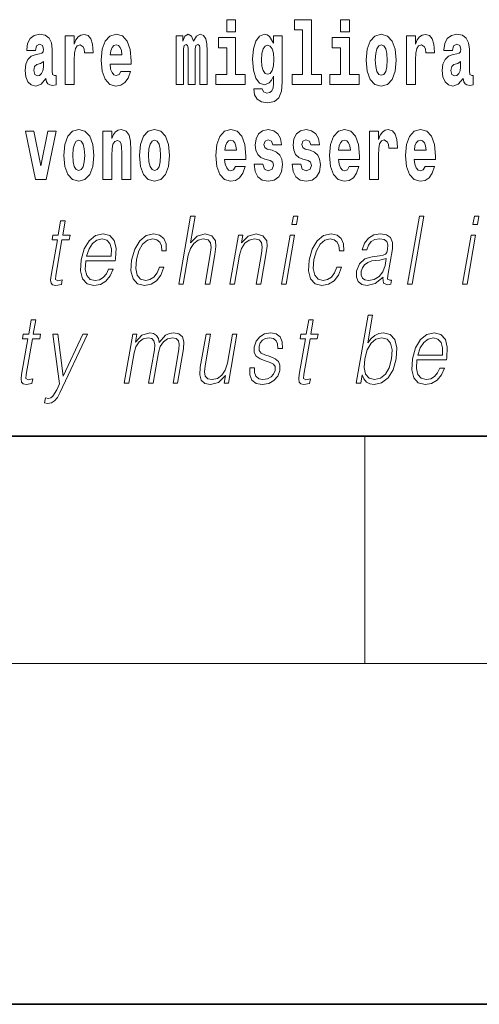
# Model space of a CAD drawing. Extents: x 0 to 210, y 0 to 297.
# Drawn here: x 149 to 157, y 0 to 17 of the extents above; entities that cross this region are included whole.
import ezdxf

# ---------------------------------------------------------------- set-up
doc = ezdxf.new("R2010")
doc.units = 0

msp = doc.modelspace()

# ---------------------------------------------------------------- linework, layer by layer
at = {"color": 7, "lineweight": 35}
for p, q in [((20, 10), (200, 10)), ((20, 10), (200, 10)), ((0, 0), (210, 0))]:
    msp.add_line(p, q, dxfattribs=at)
at = {"color": 7, "lineweight": 13}
for p, q in [((155, 6), (155, 10)), ((204, 6), (16, 6))]:
    msp.add_line(p, q, dxfattribs=at)
for points in [[(152.565826, 17.331532), (152.565826, 17.115969), (152.72226, 17.115969), (152.72226, 17.331532)], [(153.757431, 17.154009), (153.901672, 17.154009), (153.901672, 16.369427), (153.718597, 16.369427), (153.718597, 16.193491), (154.235626, 16.193491), (154.235626, 16.369427), (154.058105, 16.369427), (154.058105, 17.331532), (153.757431, 17.331532)], [(154.569595, 17.331532), (154.569595, 17.115969), (154.726044, 17.115969), (154.726044, 17.331532)], [(149.196259, 16.787872), (149.214005, 16.870293), (149.270599, 16.898823), (149.322739, 16.876633), (149.340485, 16.813232), (149.333832, 16.764095), (149.311646, 16.74032), (149.271698, 16.73081), (149.209564, 16.7213), (149.125244, 16.6896), (149.064209, 16.630955), (149.027603, 16.546949), (149.015411, 16.437584), (149.027603, 16.323462), (149.064209, 16.236286), (149.123016, 16.183981), (149.202911, 16.163376), (149.298325, 16.196661), (149.381531, 16.296516), (149.393738, 16.239456), (149.417053, 16.201416), (149.450333, 16.182396), (149.498047, 16.174471), (149.561279, 16.187151), (149.561279, 16.351992), (149.534653, 16.347237), (149.499146, 16.367842), (149.492493, 16.432829), (149.492493, 16.810062), (149.479187, 16.925768), (149.43924, 17.008188), (149.369324, 17.057323), (149.270599, 17.074759), (149.175171, 17.054153), (149.104156, 16.998678), (149.05867, 16.911503), (149.04425, 16.800552), (149.04425, 16.787872)], [(149.721039, 17.044643), (149.721039, 16.193491), (149.880814, 16.193491), (149.880814, 16.6262), (149.884155, 16.74032), (149.900787, 16.822742), (149.931854, 16.873463), (149.982895, 16.890898), (150.039474, 16.854443), (150.055008, 16.811647), (150.060547, 16.753), (150.060547, 16.748245), (150.214783, 16.748245), (150.214783, 16.76251), (150.204803, 16.898823), (150.175949, 16.995508), (150.126022, 17.052568), (150.053894, 17.073174), (149.996216, 17.062078), (149.949615, 17.030378), (149.910767, 16.976488), (149.880814, 16.900408), (149.880814, 17.044643)], [(150.702972, 16.421734), (150.669678, 16.367842), (150.621979, 16.348822), (150.579803, 16.361502), (150.546524, 16.399544), (150.52211, 16.462944), (150.511017, 16.550119), (150.882706, 16.550119), (150.88382, 16.60718), (150.866058, 16.808477), (150.813904, 16.955883), (150.730698, 17.044643), (150.617523, 17.074759), (150.509918, 17.043058), (150.426697, 16.954298), (150.373444, 16.810062), (150.355682, 16.61986), (150.373444, 16.426489), (150.426697, 16.282251), (150.50769, 16.193491), (150.614197, 16.163376), (150.702972, 16.179226), (150.773972, 16.225191), (150.828339, 16.304441), (150.869385, 16.421734)], [(152.09317, 16.824327), (152.09317, 16.193491), (152.219666, 16.193491), (152.219666, 16.781532), (152.214111, 16.905163), (152.19635, 16.997093), (152.159744, 17.054153), (152.098724, 17.074759), (152.035477, 17.043058), (151.983337, 16.951128), (151.94783, 17.041473), (151.88681, 17.074759), (151.831329, 17.043058), (151.792496, 16.954298), (151.792496, 17.044643), (151.678223, 17.044643), (151.678223, 16.193491), (151.803589, 16.193491), (151.803589, 16.817987), (151.815796, 16.875048), (151.851303, 16.895653), (151.87793, 16.879803), (151.88681, 16.835423), (151.88681, 16.193491), (152.011078, 16.193491), (152.011078, 16.817987), (152.023285, 16.875048), (152.058777, 16.895653), (152.08429, 16.879803), (152.09317, 16.835423)], [(152.893127, 16.369427), (152.72226, 16.369427), (152.72226, 17.016113), (152.421585, 17.016113), (152.421585, 16.838593), (152.565826, 16.838593), (152.565826, 16.369427), (152.376099, 16.369427), (152.376099, 16.193491), (152.893127, 16.193491)], [(153.390198, 16.203001), (153.38353, 16.131676), (153.363556, 16.07937), (153.328064, 16.049255), (153.274796, 16.03816), (153.211548, 16.058765), (153.190475, 16.115826), (153.041809, 16.115826), (153.041809, 16.112656), (153.057343, 16.008045), (153.103943, 15.930379), (153.18161, 15.882828), (153.289215, 15.865393), (153.40683, 15.889168), (153.485596, 15.955739), (153.52887, 16.071445), (153.543304, 16.231531), (153.543304, 17.046228), (153.390198, 17.046228), (153.390198, 16.921013), (153.320282, 17.036718), (153.279236, 17.065248), (153.230408, 17.074759), (153.146088, 17.043058), (153.079529, 16.955883), (153.036255, 16.817987), (153.020721, 16.637295), (153.036255, 16.443924), (153.079529, 16.301271), (153.146088, 16.212511), (153.230408, 16.182396), (153.316956, 16.217266), (153.352463, 16.266401), (153.390198, 16.339312)], [(154.896896, 16.369427), (154.726044, 16.369427), (154.726044, 17.016113), (154.425354, 17.016113), (154.425354, 16.838593), (154.569595, 16.838593), (154.569595, 16.369427), (154.379868, 16.369427), (154.379868, 16.193491), (154.896896, 16.193491)], [(155.02449, 16.618275), (155.042236, 16.423319), (155.094391, 16.280666), (155.177612, 16.193491), (155.288544, 16.163376), (155.398392, 16.193491), (155.481598, 16.280666), (155.533752, 16.423319), (155.552612, 16.618275), (155.533752, 16.811647), (155.481598, 16.955883), (155.397278, 17.043058), (155.287445, 17.074759), (155.177612, 17.043058), (155.094391, 16.955883), (155.042236, 16.811647)], [(155.732361, 17.044643), (155.732361, 16.193491), (155.89212, 16.193491), (155.89212, 16.6262), (155.895447, 16.74032), (155.912094, 16.822742), (155.943161, 16.873463), (155.994202, 16.890898), (156.050781, 16.854443), (156.066315, 16.811647), (156.071869, 16.753), (156.071869, 16.748245), (156.226089, 16.748245), (156.226089, 16.76251), (156.216095, 16.898823), (156.187256, 16.995508), (156.137329, 17.052568), (156.065216, 17.073174), (156.007507, 17.062078), (155.960907, 17.030378), (155.922089, 16.976488), (155.89212, 16.900408), (155.89212, 17.044643)], [(156.543396, 16.787872), (156.561157, 16.870293), (156.617737, 16.898823), (156.669891, 16.876633), (156.687637, 16.813232), (156.680984, 16.764095), (156.658783, 16.74032), (156.618851, 16.73081), (156.556717, 16.7213), (156.472397, 16.6896), (156.411377, 16.630955), (156.374756, 16.546949), (156.362549, 16.437584), (156.374756, 16.323462), (156.411377, 16.236286), (156.470184, 16.183981), (156.550064, 16.163376), (156.645477, 16.196661), (156.728699, 16.296516), (156.740906, 16.239456), (156.764191, 16.201416), (156.797485, 16.182396), (156.845184, 16.174471), (156.908432, 16.187151), (156.908432, 16.351992), (156.881805, 16.347237), (156.846298, 16.367842), (156.839645, 16.432829), (156.839645, 16.810062), (156.826324, 16.925768), (156.786377, 17.008188), (156.716492, 17.057323), (156.617737, 17.074759), (156.522324, 17.054153), (156.451324, 16.998678), (156.405823, 16.911503), (156.391403, 16.800552), (156.391403, 16.787872)], [(150.720703, 16.713375), (150.514343, 16.713375), (150.523224, 16.786285), (150.546524, 16.841763), (150.578705, 16.876633), (150.617523, 16.889313), (150.658585, 16.876633), (150.690765, 16.843348), (150.710724, 16.787872)], [(153.287003, 16.371012), (153.243729, 16.386862), (153.209335, 16.434414), (153.187149, 16.512079), (153.179382, 16.61986), (153.187149, 16.73398), (153.208221, 16.816402), (153.242615, 16.867123), (153.287003, 16.884558), (153.33139, 16.867123), (153.366882, 16.817987), (153.38797, 16.74032), (153.396851, 16.637295), (153.389069, 16.521589), (153.366882, 16.439169), (153.332489, 16.386862)], [(155.288544, 16.886143), (155.332932, 16.868708), (155.366211, 16.817987), (155.3862, 16.73398), (155.393951, 16.61986), (155.3862, 16.504154), (155.366211, 16.420149), (155.332932, 16.369427), (155.288544, 16.353577), (155.243073, 16.369427), (155.209778, 16.421734), (155.189804, 16.507324), (155.183151, 16.6262), (155.189804, 16.73715), (155.210876, 16.817987), (155.244171, 16.868708)], [(149.338272, 16.497814), (149.329391, 16.432829), (149.306091, 16.383692), (149.271698, 16.351992), (149.230652, 16.342482), (149.18515, 16.369427), (149.168518, 16.439169), (149.181824, 16.507324), (149.221771, 16.543779), (149.289459, 16.562799), (149.338272, 16.596085)], [(156.685425, 16.497814), (156.676544, 16.432829), (156.653244, 16.383692), (156.618851, 16.351992), (156.577789, 16.342482), (156.532318, 16.369427), (156.515656, 16.439169), (156.528992, 16.507324), (156.568924, 16.543779), (156.636597, 16.562799), (156.685425, 16.596085)], [(149.023071, 15.368), (149.201691, 14.516848), (149.384766, 14.516848), (149.561172, 15.368), (149.413605, 15.368), (149.294891, 14.756185), (149.171738, 15.368)], [(149.696533, 14.941631), (149.714294, 14.746675), (149.766434, 14.604024), (149.84964, 14.516848), (149.960602, 14.486732), (150.070435, 14.516848), (150.153656, 14.604024), (150.205795, 14.746675), (150.224655, 14.941631), (150.205795, 15.135003), (150.153656, 15.27924), (150.069336, 15.366415), (149.959488, 15.398116), (149.84964, 15.366415), (149.766434, 15.27924), (149.714294, 15.135003)], [(150.383316, 15.368001), (150.383316, 14.516848), (150.541977, 14.516848), (150.541977, 14.940046), (150.546417, 15.055753), (150.563049, 15.138173), (150.59523, 15.187309), (150.645172, 15.204744), (150.686218, 15.188894), (150.708405, 15.147683), (150.716171, 15.079528), (150.718384, 14.990767), (150.718384, 14.516848), (150.877045, 14.516848), (150.877045, 15.033563), (150.87149, 15.185724), (150.849304, 15.299845), (150.798279, 15.371171), (150.707291, 15.396531), (150.654037, 15.387021), (150.60965, 15.35849), (150.573044, 15.309355), (150.541977, 15.238029), (150.541977, 15.368001)], [(151.032379, 14.941631), (151.05014, 14.746675), (151.10228, 14.604024), (151.185486, 14.516848), (151.296448, 14.486732), (151.406281, 14.516848), (151.489502, 14.604024), (151.541641, 14.746675), (151.560501, 14.941631), (151.541641, 15.135003), (151.489502, 15.27924), (151.405182, 15.366416), (151.295334, 15.398116), (151.185486, 15.366416), (151.10228, 15.27924), (151.05014, 15.135003)], [(152.722168, 14.74509), (152.688873, 14.691199), (152.641174, 14.672179), (152.598999, 14.684859), (152.56572, 14.722899), (152.541306, 14.786301), (152.530212, 14.873476), (152.901901, 14.873476), (152.903015, 14.930537), (152.885254, 15.131834), (152.833099, 15.27924), (152.749893, 15.368001), (152.636719, 15.398116), (152.529114, 15.366416), (152.445892, 15.277655), (152.392639, 15.133419), (152.374878, 14.943217), (152.392639, 14.749846), (152.445892, 14.605609), (152.526886, 14.516848), (152.633392, 14.486732), (152.722168, 14.502583), (152.793167, 14.548549), (152.847534, 14.627799), (152.88858, 14.74509)], [(153.333496, 14.854456), (153.37677, 14.824341), (153.392303, 14.767281), (153.367889, 14.697539), (153.296875, 14.670594), (153.229202, 14.702294), (153.202576, 14.791056), (153.051682, 14.791056), (153.067215, 14.661084), (153.114929, 14.564399), (153.191467, 14.507338), (153.295776, 14.486732), (153.403397, 14.507338), (153.482178, 14.564399), (153.530991, 14.656329), (153.547638, 14.779961), (153.535431, 14.875061), (153.502136, 14.947972), (153.445557, 15.000278), (153.365662, 15.031978), (153.279129, 15.052583), (153.238068, 15.079528), (153.222534, 15.136589), (153.241409, 15.192064), (153.293549, 15.215839), (153.354584, 15.190479), (153.378983, 15.128664), (153.530991, 15.128664), (153.530991, 15.131834), (153.514343, 15.239614), (153.467743, 15.323621), (153.393402, 15.377511), (153.295776, 15.396531), (153.198135, 15.377511), (153.127136, 15.322036), (153.082748, 15.236444), (153.068329, 15.125494), (153.079407, 15.033563), (153.112701, 14.960652), (153.165955, 14.908346), (153.239197, 14.878231)], [(154.001419, 14.854456), (154.044693, 14.824341), (154.060211, 14.767281), (154.035812, 14.697539), (153.964813, 14.670594), (153.897125, 14.702295), (153.870499, 14.791056), (153.719604, 14.791056), (153.735138, 14.661084), (153.782837, 14.564399), (153.859406, 14.507339), (153.963684, 14.486732), (154.07132, 14.507339), (154.150085, 14.564399), (154.198914, 14.656329), (154.215546, 14.779961), (154.203339, 14.875061), (154.170074, 14.947972), (154.11348, 15.000278), (154.0336, 15.031978), (153.947052, 15.052583), (153.906006, 15.079528), (153.890472, 15.136589), (153.909332, 15.192064), (153.961487, 15.215839), (154.022491, 15.190479), (154.046906, 15.128664), (154.198914, 15.128664), (154.198914, 15.131834), (154.182266, 15.239614), (154.135666, 15.323621), (154.06134, 15.377511), (153.963684, 15.396531), (153.866058, 15.377511), (153.795044, 15.322036), (153.750671, 15.236444), (153.736237, 15.125494), (153.747345, 15.033563), (153.780624, 14.960652), (153.833893, 14.908347), (153.907104, 14.878231)], [(154.725922, 14.74509), (154.692642, 14.6912), (154.644928, 14.672179), (154.602768, 14.684859), (154.569489, 14.7229), (154.545074, 14.786301), (154.533981, 14.873476), (154.90567, 14.873476), (154.906769, 14.930537), (154.889023, 15.131834), (154.836884, 15.27924), (154.753662, 15.368001), (154.640503, 15.398116), (154.532867, 15.366416), (154.449661, 15.277655), (154.396393, 15.133419), (154.378647, 14.943217), (154.396393, 14.749846), (154.449661, 14.605609), (154.530655, 14.516849), (154.637177, 14.486732), (154.725922, 14.502584), (154.796936, 14.548549), (154.851303, 14.627799), (154.892349, 14.74509)], [(155.079865, 15.368001), (155.079865, 14.516849), (155.239624, 14.516849), (155.239624, 14.949557), (155.24295, 15.063678), (155.259598, 15.146099), (155.290665, 15.196819), (155.341705, 15.214254), (155.398285, 15.177799), (155.413818, 15.135004), (155.419373, 15.076359), (155.419373, 15.071604), (155.573593, 15.071604), (155.573593, 15.085869), (155.563599, 15.222179), (155.53476, 15.318866), (155.484833, 15.375926), (155.41272, 15.396531), (155.355011, 15.385436), (155.308411, 15.353736), (155.269592, 15.299846), (155.239624, 15.223764), (155.239624, 15.368001)], [(156.061768, 14.74509), (156.028488, 14.6912), (155.980774, 14.67218), (155.938614, 14.68486), (155.905334, 14.7229), (155.88092, 14.786301), (155.869827, 14.873477), (156.241516, 14.873477), (156.242615, 14.930537), (156.224869, 15.131834), (156.172729, 15.279241), (156.089508, 15.368001), (155.976349, 15.398116), (155.868713, 15.366416), (155.785507, 15.277656), (155.732239, 15.133419), (155.714493, 14.943217), (155.732239, 14.749846), (155.785507, 14.605609), (155.866501, 14.516849), (155.973022, 14.486733), (156.061768, 14.502584), (156.132782, 14.548549), (156.187149, 14.627799), (156.228195, 14.74509)], [(149.960602, 15.209499), (150.004974, 15.192064), (150.038269, 15.141343), (150.058228, 15.057338), (150.06601, 14.943216), (150.058228, 14.827511), (150.038269, 14.743505), (150.004974, 14.692784), (149.960602, 14.676934), (149.9151, 14.692784), (149.881821, 14.74509), (149.861847, 14.830681), (149.855194, 14.949556), (149.861847, 15.060508), (149.882935, 15.141343), (149.916214, 15.192064)], [(151.296448, 15.209499), (151.34082, 15.192064), (151.374115, 15.141344), (151.394073, 15.057338), (151.401855, 14.943216), (151.394073, 14.827511), (151.374115, 14.743505), (151.34082, 14.692784), (151.296448, 14.676934), (151.250946, 14.692784), (151.217667, 14.74509), (151.197693, 14.830681), (151.19104, 14.949556), (151.197693, 15.060508), (151.218781, 15.141344), (151.25206, 15.192064)], [(152.739899, 15.036733), (152.533539, 15.036733), (152.542419, 15.109643), (152.56572, 15.165119), (152.5979, 15.199989), (152.636719, 15.212669), (152.67778, 15.199989), (152.709961, 15.166704), (152.729919, 15.111228)], [(154.743683, 15.036733), (154.537308, 15.036733), (154.546188, 15.109644), (154.569489, 15.165119), (154.601654, 15.199989), (154.640503, 15.212669), (154.681549, 15.199989), (154.713715, 15.166704), (154.733704, 15.111229)], [(156.079529, 15.036733), (155.873154, 15.036733), (155.882034, 15.109644), (155.905334, 15.165119), (155.9375, 15.199989), (155.976349, 15.212669), (156.017395, 15.199989), (156.049561, 15.166704), (156.06955, 15.111229)], [(151.721588, 12.673855), (151.801697, 12.673855), (151.890381, 13.184565), (151.925934, 13.304731), (151.985657, 13.394856), (152.062256, 13.451602), (152.15416, 13.473299), (152.237762, 13.45494), (152.281128, 13.40487), (152.291718, 13.319752), (152.277527, 13.199585), (152.186234, 12.673855), (152.266357, 12.673855), (152.357941, 13.201254), (152.377686, 13.338111), (152.371338, 13.439919), (152.303909, 13.528375), (152.185547, 13.561754), (152.045059, 13.521699), (151.92865, 13.40487), (152.010071, 13.873855), (151.929962, 13.873855)], [(153.713898, 13.723646), (153.794006, 13.723646), (153.820099, 13.873855), (153.73999, 13.873855)], [(155.751266, 12.673855), (155.83139, 12.673855), (156.039764, 13.873855), (155.959656, 13.873855)], [(156.902405, 13.723646), (156.982513, 13.723646), (157.008606, 13.873855), (156.928497, 13.873855)], [(149.722229, 13.788736), (149.642105, 13.788736), (149.598923, 13.540058), (149.50412, 13.540058), (149.489929, 13.458278), (149.584717, 13.458278), (149.475174, 12.827401), (149.465561, 12.74896), (149.472015, 12.693883), (149.500183, 12.663841), (149.55423, 12.652158), (149.656219, 12.670517), (149.670135, 12.750628), (149.589798, 12.733938), (149.550842, 12.755635), (149.555298, 12.827401), (149.664841, 13.458278), (149.793015, 13.458278), (149.80722, 13.540058), (149.679047, 13.540058)], [(150.08493, 13.087763), (150.601654, 13.087763), (150.607437, 13.121142), (150.61853, 13.308069), (150.585175, 13.446595), (150.5065, 13.531713), (150.388885, 13.561754), (150.255188, 13.530044), (150.145035, 13.441587), (150.058395, 13.296386), (150.004761, 13.102784), (149.991455, 12.910851), (150.026901, 12.768987), (150.106339, 12.680531), (150.227966, 12.650489), (150.341217, 12.672186), (150.437866, 12.728931), (150.515228, 12.820725), (150.566803, 12.940892), (150.486679, 12.940892), (150.447876, 12.855774), (150.392792, 12.792353), (150.325745, 12.752297), (150.248657, 12.738945), (150.160309, 12.760642), (150.101425, 12.82907), (150.074585, 12.935885), (150.084061, 13.082756)], [(151.381165, 12.972603), (151.340027, 12.874133), (151.283234, 12.800697), (151.215317, 12.755635), (151.139282, 12.740614), (151.049866, 12.76398), (150.991577, 12.835747), (150.964844, 12.950907), (150.976349, 13.10946), (151.019028, 13.263006), (151.085754, 13.378166), (151.168701, 13.448264), (151.265167, 13.473299), (151.334656, 13.458278), (151.387497, 13.416553), (151.417297, 13.349793), (151.425201, 13.264675), (151.502655, 13.264675), (151.498154, 13.384842), (151.458313, 13.478306), (151.383575, 13.540058), (151.280533, 13.561754), (151.146851, 13.530044), (151.033722, 13.439919), (150.947083, 13.294717), (150.89212, 13.101115), (150.880432, 12.910851), (150.916168, 12.770656), (150.996948, 12.682199), (151.117249, 12.652158), (151.233154, 12.673855), (151.332291, 12.737276), (151.408447, 12.837416), (151.461288, 12.972603)], [(152.623932, 12.673855), (152.704041, 12.673855), (152.792725, 13.184565), (152.828278, 13.304731), (152.886932, 13.396525), (152.963562, 13.453271), (153.053833, 13.473299), (153.136383, 13.456609), (153.181366, 13.408208), (153.192841, 13.328096), (153.181137, 13.214606), (153.087234, 12.673855), (153.167358, 12.673855), (153.263275, 13.226289), (153.280151, 13.346456), (153.272339, 13.439919), (153.20491, 13.528375), (153.085205, 13.561754), (152.944733, 13.521699), (152.827728, 13.401532), (152.851776, 13.540058), (152.774338, 13.540058)], [(153.531601, 12.673855), (153.611725, 12.673855), (153.762131, 13.540058), (153.682007, 13.540058)], [(154.507172, 12.972603), (154.466034, 12.874133), (154.409241, 12.800697), (154.341324, 12.755635), (154.265289, 12.740614), (154.175873, 12.76398), (154.117584, 12.835747), (154.090851, 12.950907), (154.102356, 13.10946), (154.145035, 13.263006), (154.211761, 13.378166), (154.294708, 13.448264), (154.391174, 13.473299), (154.460663, 13.458278), (154.513504, 13.416553), (154.543304, 13.349793), (154.551208, 13.264675), (154.628662, 13.264675), (154.624161, 13.384842), (154.58432, 13.478306), (154.509583, 13.540058), (154.40654, 13.561754), (154.272858, 13.530044), (154.159729, 13.439919), (154.07309, 13.294717), (154.018127, 13.101115), (154.006439, 12.910851), (154.042175, 12.770656), (154.122955, 12.682199), (154.243256, 12.652158), (154.359161, 12.673855), (154.458298, 12.737276), (154.534454, 12.837416), (154.587296, 12.972603)], [(155.320618, 12.799028), (155.318298, 12.785677), (155.326691, 12.695552), (155.39624, 12.66551), (155.455109, 12.673855), (155.46814, 12.74896), (155.438477, 12.747291), (155.398956, 12.765649), (155.403, 12.827401), (155.485016, 13.299725), (155.487076, 13.411546), (155.453491, 13.494995), (155.38179, 13.543396), (155.276825, 13.561754), (155.158524, 13.541727), (155.063232, 13.484982), (154.993103, 13.396525), (154.953094, 13.281365), (155.03186, 13.281365), (155.06105, 13.364815), (155.110199, 13.424898), (155.176361, 13.459947), (155.261475, 13.473299), (155.339554, 13.461616), (155.386871, 13.426567), (155.406097, 13.368153), (155.400955, 13.284703), (155.386627, 13.232965), (155.361679, 13.204592), (155.321396, 13.187902), (155.26004, 13.172881), (155.125244, 13.157861), (155.001083, 13.119473), (154.903229, 13.032686), (154.852585, 12.902506), (154.849304, 12.799028), (154.882416, 12.720587), (154.945831, 12.670517), (155.038757, 12.652158), (155.181046, 12.687206)], [(156.720108, 12.673855), (156.800232, 12.673855), (156.950638, 13.540058), (156.870514, 13.540058)], [(150.099121, 13.169543), (150.141174, 13.296386), (150.203094, 13.391519), (150.281616, 13.451602), (150.372192, 13.473299), (150.45253, 13.451602), (150.50914, 13.393188), (150.535065, 13.296386), (150.533051, 13.169543)], [(155.373993, 13.129488), (155.354187, 13.007651), (155.315781, 12.894161), (155.251892, 12.810712), (155.165176, 12.757304), (155.063477, 12.740614), (155.000076, 12.752297), (154.956177, 12.784008), (154.934464, 12.835747), (154.935669, 12.904175), (154.955444, 12.964258), (154.993805, 13.015997), (155.048828, 13.056052), (155.122421, 13.087763), (155.261978, 13.099446)], [(154.847763, 10.932245), (154.927887, 10.932245), (154.953964, 11.082454), (154.9823, 11.00735), (155.027496, 10.952273), (155.087402, 10.920563), (155.161484, 10.908879), (155.294876, 10.938921), (155.409332, 11.029046), (155.496719, 11.17091), (155.55304, 11.364512), (155.56366, 11.556446), (155.527176, 11.699978), (155.445068, 11.788435), (155.325073, 11.820146), (155.24559, 11.808462), (155.173035, 11.775083), (155.108734, 11.720006), (155.051636, 11.644902), (155.136261, 12.132245), (155.056137, 12.132245)], [(149.201904, 12.047127), (149.121796, 12.047127), (149.078613, 11.798449), (148.983826, 11.798449), (148.96962, 11.716668), (149.064423, 11.716668), (148.954865, 11.085792), (148.945251, 11.00735), (148.951721, 10.952273), (148.979874, 10.922232), (149.03392, 10.910548), (149.13591, 10.928907), (149.149811, 11.009019), (149.069489, 10.992329), (149.030518, 11.014026), (149.034973, 11.085792), (149.144531, 11.716668), (149.272705, 11.716668), (149.286896, 11.798449), (149.158722, 11.798449)], [(154.091217, 12.047127), (154.011093, 12.047127), (153.967911, 11.798449), (153.873108, 11.798449), (153.858917, 11.716668), (153.953705, 11.716668), (153.844162, 11.085792), (153.834549, 11.00735), (153.841003, 10.952273), (153.869171, 10.922232), (153.923218, 10.910548), (154.025208, 10.928907), (154.039124, 11.009019), (153.958786, 10.992329), (153.91983, 11.014026), (153.924286, 11.085792), (154.033829, 11.716668), (154.162003, 11.716668), (154.176208, 11.798449), (154.048035, 11.798449)], [(149.630371, 10.763678), (150.117157, 11.798449), (150.034363, 11.798449), (149.687012, 11.059088), (149.59108, 11.798449), (149.50563, 11.798449), (149.623184, 10.922232), (149.572296, 10.813747), (149.506439, 10.703594), (149.47081, 10.675221), (149.426346, 10.665208), (149.373627, 10.67689), (149.357697, 10.585096), (149.412323, 10.576752), (149.478439, 10.588434), (149.53363, 10.621814), (149.583832, 10.680228)], [(150.760666, 10.932245), (150.84079, 10.932245), (150.933807, 11.467989), (150.967041, 11.574804), (151.022919, 11.658254), (151.096283, 11.711661), (151.183899, 11.731689), (151.245667, 11.718337), (151.284088, 11.678282), (151.29921, 11.611522), (151.292328, 11.518059), (151.190598, 10.932245), (151.270721, 10.932245), (151.364899, 11.474666), (151.396225, 11.578142), (151.451813, 11.659923), (151.524887, 11.711661), (151.612488, 11.731689), (151.676926, 11.718337), (151.717285, 11.68162), (151.731628, 11.618198), (151.723999, 11.528072), (151.620529, 10.932245), (151.700638, 10.932245), (151.805542, 11.536418), (151.812317, 11.659923), (151.786285, 11.748379), (151.724792, 11.801786), (151.630508, 11.820145), (151.557709, 11.808462), (151.490784, 11.776752), (151.377975, 11.649909), (151.363739, 11.721675), (151.330276, 11.775083), (151.278656, 11.808462), (151.20993, 11.820145), (151.072876, 11.776752), (150.960938, 11.654916), (150.985855, 11.798449), (150.911072, 11.798449)], [(152.746719, 11.798449), (152.666595, 11.798449), (152.577637, 11.28607), (152.540451, 11.164234), (152.482086, 11.074109), (152.403839, 11.015695), (152.312531, 10.997335), (152.234741, 11.010688), (152.189148, 11.05575), (152.174164, 11.130855), (152.184998, 11.239339), (152.282074, 11.798449), (152.201965, 11.798449), (152.100815, 11.215973), (152.090698, 11.080785), (152.11824, 10.985653), (152.181824, 10.928907), (152.282471, 10.908879), (152.424011, 10.947267), (152.542908, 11.070771), (152.51886, 10.932245), (152.596313, 10.932245)], [(152.974121, 11.202621), (152.972992, 11.080785), (153.01152, 10.987322), (153.085785, 10.930576), (153.192825, 10.908879), (153.305786, 10.928907), (153.397278, 10.978977), (153.464294, 11.057419), (153.500381, 11.157558), (153.502686, 11.247684), (153.476883, 11.314443), (153.419861, 11.362844), (153.331726, 11.40123), (153.240524, 11.429603), (153.174988, 11.459644), (153.139038, 11.506376), (153.13768, 11.583149), (153.157166, 11.641563), (153.196289, 11.689964), (153.2509, 11.720006), (153.318359, 11.731689), (153.389465, 11.718337), (153.437836, 11.68162), (153.463745, 11.623205), (153.466141, 11.544763), (153.54892, 11.544763), (153.544891, 11.659923), (153.507889, 11.74671), (153.435715, 11.800117), (153.335052, 11.820146), (153.232758, 11.800117), (153.149307, 11.750048), (153.085983, 11.669936), (153.052582, 11.569798), (153.050446, 11.472997), (153.087219, 11.407906), (153.15625, 11.359506), (153.259064, 11.321118), (153.334549, 11.294415), (153.388367, 11.266043), (153.417175, 11.224318), (153.417877, 11.159227), (153.392944, 11.092468), (153.348206, 11.042398), (153.284988, 11.009019), (153.204178, 10.997335), (153.132019, 11.012357), (153.081848, 11.054081), (153.055786, 11.119171), (153.056915, 11.202621)], [(155.918121, 11.346153), (156.43483, 11.346153), (156.440613, 11.379534), (156.451721, 11.56646), (156.418365, 11.704986), (156.339676, 11.790104), (156.222061, 11.820146), (156.088379, 11.788435), (155.97821, 11.699978), (155.891571, 11.554777), (155.837936, 11.361175), (155.824631, 11.169241), (155.860077, 11.027377), (155.939514, 10.938921), (156.061157, 10.908879), (156.174408, 10.930576), (156.271042, 10.987322), (156.348404, 11.079116), (156.399979, 11.199283), (156.319855, 11.199283), (156.281052, 11.114164), (156.225983, 11.050743), (156.158936, 11.010688), (156.081848, 10.997335), (155.993484, 11.019032), (155.934601, 11.087461), (155.907761, 11.194276), (155.917236, 11.341146)], [(154.998932, 11.364512), (155.040863, 11.521397), (155.10759, 11.636557), (155.193207, 11.706655), (155.297699, 11.731689), (155.392151, 11.706655), (155.4534, 11.636557), (155.480133, 11.521397), (155.470261, 11.364512), (155.426697, 11.205959), (155.35997, 11.090799), (155.273026, 11.020701), (155.170166, 10.997335), (155.075409, 11.020701), (155.013123, 11.092468), (154.986389, 11.207628)], [(155.932312, 11.427934), (155.974365, 11.554777), (156.036285, 11.649909), (156.114807, 11.709992), (156.205368, 11.731689), (156.285706, 11.709992), (156.342316, 11.651578), (156.36824, 11.554777), (156.366241, 11.427934)]]:
    msp.add_lwpolyline(points, close=True, dxfattribs=at)

doc.saveas('drawing.dxf')
